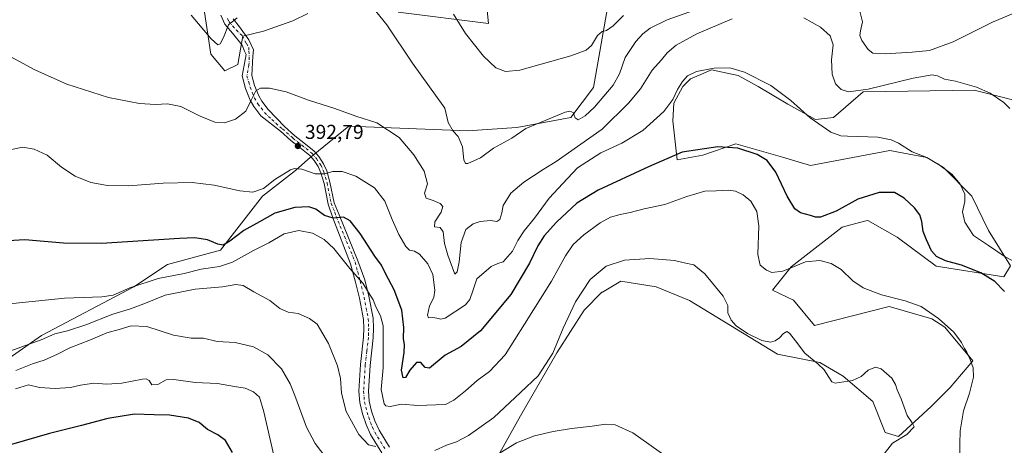
# Model space of a CAD drawing. Units: metres. Extents: x 594180 to 597637, y 4701309 to 4703670.
# Drawn here: x 595520 to 596009, y 4702629 to 4702840 of the extents above; entities that cross this region are included whole.
import ezdxf

# ---------------------------------------------------------------- set-up
doc = ezdxf.new("R2010")
doc.units = ezdxf.units.M
doc.header["$MEASUREMENT"] = 0
doc.linetypes.add('DGN Style 4', pattern=[2.638475, 1.318413, -0.659207, 0.001648, -0.659207])
for name, color, linetype, lineweight in [('Camino Cxs', 7, 'Continuous', 0), ('Camino eje', 30, 'DGN Style 4', 13), ('Cultivos herbáceos CxS', 92, 'Continuous', 0), ('Curva de nivel maestra', 30, 'Continuous', 30), ('Curva de nivel normal', 30, 'Continuous', 0), ('Matorral CxS', 135, 'Continuous', 0), ('Punto de cota en terreno', 7, 'Continuous', 0), ('Rótulo de punto de cota en terreno', 7, 'Continuous', 0)]:
    doc.layers.add(name, color=color, linetype=linetype, lineweight=lineweight)
doc.styles.add('Style-Arial', font='txt')

# ---------------------------------------------------------------- blocks, each defined once
blk = doc.blocks.new('5PATER')
at = {"layer": 'Punto de cota en terreno', "linetype": 'Continuous', "lineweight": 0}
h = blk.add_hatch(color=51, dxfattribs=at)
edge = h.paths.add_edge_path()
edge.add_ellipse((0, 0), major_axis=(-0.11, -0.111), ratio=0.999422, start_angle=0, end_angle=360)

msp = doc.modelspace()

# ---------------------------------------------------------------- linework, layer by layer
at = {"layer": 'Camino Cxs', "color": 7, "linetype": 'Continuous', "lineweight": 0}
for points in [[(595699.5101, 4702624.8401, 410.6365), (595693.9401, 4702633.9701, 409.2324), (595691.7001, 4702638.9801, 408.7967), (595689.9001, 4702644.3101, 408.2932), (595688.6101, 4702649.7901, 407.8716), (595688.1301, 4702655.4401, 407.5588), (595688.9301, 4702668.7201, 406.9776), (595690.5001, 4702682.4001, 406.3105), (595690.6601, 4702686.7601, 406.098), (595690.4601, 4702691.2101, 405.9325), (595688.4001, 4702701.7301, 405.6628), (595686.5201, 4702709.6101, 405.4346), (595684.0701, 4702718.8401, 404.4572), (595675.1889, 4702741.7413, 400.172), (595672.9243, 4702748.4851, 398.4316), (595670.8737, 4702758.7387, 396.2109), (595669.3301, 4702763.9867, 395.0517), (595667.9907, 4702767.1119, 394.4104), (595665.8991, 4702770.2493, 393.9863), (595663.8253, 4702772.6193, 393.5861), (595658.8537, 4702776.6587, 393.0077), (595654.3821, 4702780.1723, 392.5332), (595649.2149, 4702784.7747, 391.9259), (595639.5201, 4702792.3901, 390.8398), (595636.0401, 4702796.9601, 390.4447), (595634.2001, 4702800.1801, 390.1822), (595631.8301, 4702805.9101, 389.6985), (595630.1001, 4702812.2301, 389.1685), (595632.1301, 4702822.8901, 388.2886), (595631.3421, 4702824.4821, 387.9672), (595630.2309, 4702827.4983, 387.5067), (595625.4301, 4702833.4001, 386.1339), (595621.5201, 4702838.0001, 385.1278), (595619.6301, 4702842.4601, 384.9183)], [(595699.5101, 4702624.8401, 410.6365), (595693.9401, 4702633.9701, 409.2324), (595691.7001, 4702638.9801, 408.7967), (595689.9001, 4702644.3101, 408.2932), (595688.6101, 4702649.7901, 407.8716), (595688.1301, 4702655.4401, 407.5588), (595688.9301, 4702668.7201, 406.9776), (595690.5001, 4702682.4001, 406.3105), (595690.6601, 4702686.7601, 406.098), (595690.4601, 4702691.2101, 405.9325), (595688.4001, 4702701.7301, 405.6628), (595686.5201, 4702709.6101, 405.4346), (595684.0701, 4702718.8401, 404.4572), (595675.1889, 4702741.7413, 400.172), (595672.9243, 4702748.4851, 398.4316), (595670.8737, 4702758.7387, 396.2109), (595669.3301, 4702763.9867, 395.0517), (595667.9907, 4702767.1119, 394.4104), (595665.8991, 4702770.2493, 393.9863), (595663.8253, 4702772.6193, 393.5861), (595658.8537, 4702776.6587, 393.0077), (595654.3821, 4702780.1723, 392.5332), (595649.2149, 4702784.7747, 391.9259), (595639.5201, 4702792.3901, 390.8398), (595636.0401, 4702796.9601, 390.4447), (595634.2001, 4702800.1801, 390.1822), (595631.8301, 4702805.9101, 389.6985), (595630.1001, 4702812.2301, 389.1685), (595632.1301, 4702822.8901, 388.2886), (595631.3421, 4702824.4821, 387.9672), (595630.2309, 4702827.4983, 387.5067), (595625.4301, 4702833.4001, 386.1339), (595621.5201, 4702838.0001, 385.1278), (595619.6301, 4702842.4601, 384.9183)], [(595625.6301, 4702840.5401, 385.2246), (595628.8901, 4702836.6801, 385.9256), (595633.4271, 4702830.1441, 387.4016), (595635.7553, 4702825.1699, 388.2592), (595635.5437, 4702821.9949, 388.6243), (595634.9901, 4702812.4201, 389.4209), (595636.3401, 4702807.4601, 389.8979), (595638.4901, 4702802.2801, 390.3716), (595640.0201, 4702799.6001, 390.5975), (595643.0801, 4702795.5901, 390.9927), (595651.2103, 4702787.0149, 391.8687), (595656.3083, 4702782.4741, 392.3317), (595660.7265, 4702779.0025, 392.8072), (595665.9151, 4702774.7869, 393.4746), (595668.2863, 4702772.0769, 393.8921), (595670.6397, 4702768.5469, 394.3585), (595672.1579, 4702765.0045, 394.9938), (595673.7893, 4702759.4575, 396.1357), (595675.8661, 4702749.0735, 398.3862), (595678.3639, 4702743.2231, 399.7163), (595687.5715, 4702720.2571, 403.6331), (595691.1401, 4702710.7801, 404.6293), (595693.0601, 4702702.7401, 405.2471), (595695.2001, 4702691.7801, 405.566), (595695.4401, 4702686.7801, 405.7679), (595695.2501, 4702682.0401, 405.9381), (595693.6801, 4702668.3001, 406.5984), (595692.9101, 4702655.4901, 407.0798), (595693.3301, 4702650.5401, 407.2744), (595694.4901, 4702645.6201, 407.4916), (595696.1401, 4702640.7201, 407.8532), (595698.1701, 4702636.1901, 408.4402), (595703.4201, 4702627.5901, 409.8568)], [(595625.6301, 4702840.5401, 385.2246), (595628.8901, 4702836.6801, 385.9256), (595633.4271, 4702830.1441, 387.4016), (595635.7553, 4702825.1699, 388.2592), (595635.5437, 4702821.9949, 388.6243), (595634.9901, 4702812.4201, 389.4209), (595636.3401, 4702807.4601, 389.8979), (595638.4901, 4702802.2801, 390.3716), (595640.0201, 4702799.6001, 390.5975), (595643.0801, 4702795.5901, 390.9927), (595651.2103, 4702787.0149, 391.8687), (595656.3083, 4702782.4741, 392.3317), (595660.7265, 4702779.0025, 392.8072), (595665.9151, 4702774.7869, 393.4746), (595668.2863, 4702772.0769, 393.8921), (595670.6397, 4702768.5469, 394.3585), (595672.1579, 4702765.0045, 394.9938), (595673.7893, 4702759.4575, 396.1357), (595675.8661, 4702749.0735, 398.3862), (595678.3639, 4702743.2231, 399.7163), (595687.5715, 4702720.2571, 403.6331), (595691.1401, 4702710.7801, 404.6293), (595693.0601, 4702702.7401, 405.2471), (595695.2001, 4702691.7801, 405.566), (595695.4401, 4702686.7801, 405.7679), (595695.2501, 4702682.0401, 405.9381), (595693.6801, 4702668.3001, 406.5984), (595692.9101, 4702655.4901, 407.0798), (595693.3301, 4702650.5401, 407.2744), (595694.4901, 4702645.6201, 407.4916), (595696.1401, 4702640.7201, 407.8532), (595698.1701, 4702636.1901, 408.4402), (595703.4201, 4702627.5901, 409.8568)]]:
    msp.add_polyline3d(points, dxfattribs=at)
at = {"layer": 'Camino eje', "color": 30, "linetype": 'DGN Style 4', "lineweight": 13}
msp.add_polyline3d([(595622.9151, 4702840.8151, 385.0104), (595623.5751, 4702839.2701, 385.1759), (595625.5301, 4702836.9701, 385.5666), (595627.1601, 4702835.0401, 386.0519), (595630.2701, 4702832.1101, 386.8709), (595632.2947, 4702828.2921, 387.5162), (595633.4059, 4702826.3871, 387.8814), (595633.5647, 4702824.4821, 388.1736), (595633.6387, 4702821.4657, 388.5726), (595633.5601, 4702817.6551, 388.9621), (595632.5451, 4702812.3251, 389.2964), (595633.4101, 4702809.1651, 389.5971), (595634.0851, 4702806.6851, 389.8235), (595635.1601, 4702804.0951, 390.065), (595636.3451, 4702801.2301, 390.3051), (595638.0301, 4702798.2801, 390.5579), (595639.5601, 4702796.2751, 390.7366), (595641.3001, 4702793.9901, 390.9262), (595644.9151, 4702790.5501, 391.3121), (595648.8101, 4702786.8501, 391.7311), (595650.2127, 4702785.8947, 391.8906), (595655.3451, 4702781.3231, 392.4284), (595659.7901, 4702777.8307, 392.9196), (595664.8701, 4702773.7031, 393.5403), (595667.0927, 4702771.1631, 393.9449), (595669.3151, 4702767.8293, 394.3754), (595670.7439, 4702764.4957, 395.0196), (595672.3315, 4702759.0981, 396.1369), (595674.3951, 4702748.7793, 398.4101), (595676.2251, 4702744.4301, 399.4943), (595676.7851, 4702742.6101, 399.931), (595686.3351, 4702719.6051, 403.9543), (595687.6051, 4702714.8101, 404.6301), (595688.8301, 4702710.1951, 405.0587), (595690.7301, 4702702.2351, 405.4891), (595691.7601, 4702696.9751, 405.6675), (595692.8301, 4702691.4951, 405.7714), (595692.9501, 4702688.9951, 405.8598), (595693.0501, 4702686.7701, 405.9397), (595692.9551, 4702684.4001, 406.0388), (595692.8751, 4702682.2201, 406.131), (595692.0901, 4702675.3501, 406.4857), (595691.3051, 4702668.5101, 406.8188), (595690.5201, 4702655.4651, 407.3651), (595690.9701, 4702650.1651, 407.6588), (595692.1951, 4702644.9651, 408.0423), (595693.0201, 4702642.5151, 408.1791), (595693.9201, 4702639.8501, 408.376), (595694.9351, 4702637.5851, 408.5791), (595696.0551, 4702635.0801, 408.8995), (595701.4651, 4702626.2151, 410.3038)], dxfattribs=at)
at = {"layer": 'Cultivos herbáceos CxS', "color": 92, "linetype": 'Continuous', "lineweight": 0}
for points in [[(595607.6569, 4702869.4661, 382.7895), (595614.6243, 4702823.0463, 386.2962), (595621.6214, 4702814.7761, 387.1459), (595627.9891, 4702817.9519, 387.6502), (595629.2679, 4702825.5819, 387.2981), (595630.5465, 4702831.9389, 386.4846), (595640.7333, 4702834.4769, 386.5618), (595655.3794, 4702839.5555, 385.3449), (595662.8685, 4702843.3045, 385.8502)], [(595662.8685, 4702843.3045, 385.8502), (595655.3794, 4702839.5555, 385.3449), (595640.7333, 4702834.4769, 386.5618), (595630.5465, 4702831.9389, 386.4846), (595629.2679, 4702825.5819, 387.2981), (595627.9891, 4702817.9519, 387.6502), (595621.6214, 4702814.7761, 387.1459), (595614.6243, 4702823.0463, 386.2962), (595607.6569, 4702869.4661, 382.7895)], [(595707.6979, 4702843.8547, 383.5456), (595752.5257, 4702838.3513, 377.9), (595750.879, 4702854.7633, 376.2076)], [(595750.879, 4702854.7633, 376.2076), (595752.5257, 4702838.3513, 377.9), (595707.6979, 4702843.8547, 383.5456)], [(595811.6563, 4702846.0545, 377.2314), (595804.7807, 4702806.4347, 382.528), (595793.5037, 4702791.5781, 385.4174), (595766.5517, 4702786.6253, 383.8761), (595742.0739, 4702784.9747, 384.021), (595683.2193, 4702787.1765, 390.9023), (595670.7599, 4702777.0707, 392.9656), (595662.8675, 4702770.6691, 393.5412), (595656.5961, 4702765.1621, 394.8494), (595640.3167, 4702752.5103, 395.3689), (595619.414, 4702725.5475, 400.617), (595593.0119, 4702718.3941, 402.3924), (595576.3421, 4702707.3445, 404.549), (595530.4899, 4702683.2081, 408.3863), (595488.7769, 4702654.0149, 413.94)], [(595488.7769, 4702654.0149, 413.94), (595530.4899, 4702683.2081, 408.3863), (595576.3421, 4702707.3445, 404.549), (595593.0119, 4702718.3941, 402.3924), (595619.414, 4702725.5475, 400.617), (595640.3167, 4702752.5103, 395.3689), (595656.5961, 4702765.1621, 394.8494), (595662.8675, 4702770.6691, 393.5412), (595670.7599, 4702777.0707, 392.9656), (595683.2193, 4702787.1765, 390.9023), (595742.0739, 4702784.9747, 384.021), (595766.5517, 4702786.6253, 383.8761), (595793.5037, 4702791.5781, 385.4174), (595804.7807, 4702806.4347, 382.528), (595811.6563, 4702846.0545, 377.2314)], [(595756.6807, 4702622.1417, 415.0125), (595768.4799, 4702643.1833, 412.3415), (595786.4339, 4702674.4897, 410.2425), (595800.1033, 4702695.8305, 411.8014), (595808.9043, 4702704.6353, 412.0321), (595809.1777, 4702704.7961, 412.024), (595818.2545, 4702710.1377, 411.6527), (595835.8563, 4702707.3859, 412.4837), (595852.3841, 4702700.6109, 412.3121), (595896.0626, 4702673.9123, 411.3847), (595917.1255, 4702669.7723, 409.3845), (595928.6841, 4702662.9483, 409.6287), (595943.4098, 4702650.3657, 410.9276), (595949.5645, 4702634.9689, 410.9886), (595956.2333, 4702632.9159, 410.5745), (595972.5415, 4702647.9553, 409.4239), (595981.8927, 4702657.3093, 408.4358), (595993.1677, 4702670.5161, 405.1065), (595979.3189, 4702687.3181, 405.4989), (595972.8172, 4702691.4261, 405.6269), (595951.6175, 4702697.5835, 405.5306), (595914.5123, 4702688.1251, 407.3935), (595904.0617, 4702700.7821, 406.9469), (595893.6109, 4702705.7343, 406.2005), (595902.9621, 4702717.2901, 404.4372), (595928.2637, 4702737.0987, 401.9796), (595939.2769, 4702739.9729, 403.0039), (595940.9151, 4702740.4003, 403.145), (595955.6442, 4702732.0211, 403.2989), (595974.9525, 4702717.6801, 401.5766), (596008.5701, 4702712.3357, 397.7142), (596011.8701, 4702717.8385, 395.4504), (596000.8697, 4702735.4475, 393.6626), (595992.6189, 4702752.5057, 394.1274), (595978.6681, 4702766.6977, 394.8606), (595970.3204, 4702771.6619, 394.9692), (595951.9165, 4702775.0681, 395.8317), (595912.4685, 4702767.6295, 396.8222), (595898.5615, 4702771.7667, 397.8673), (595875.3928, 4702778.5281, 399.447), (595858.9591, 4702772.8685, 400.6896), (595846.2401, 4702770.4675, 400.5211), (595844.1087, 4702789.9263, 396.5496), (595844.6588, 4702798.7305, 395.2429), (595849.0585, 4702806.9841, 394.9855), (595852.9085, 4702810.8361, 395.1777), (595857.9929, 4702812.9775, 395.2629), (595863.3595, 4702815.2379, 395.0645), (595876.5603, 4702812.4867, 395.4512), (595886.4611, 4702806.9837, 395.574), (595901.3123, 4702798.1793, 395.4317), (595915.0639, 4702790.4753, 394.3432), (595923.8639, 4702791.5761, 392.7689), (595938.6449, 4702804.2599, 389.8331), (595993.9995, 4702805.0771, 390.174), (595995.7855, 4702804.6331, 390.1375), (596026.1723, 4702797.0767, 388.8771)], [(596026.1723, 4702797.0767, 388.8771), (595995.7855, 4702804.6331, 390.1375), (595993.9995, 4702805.0771, 390.174), (595938.6449, 4702804.2599, 389.8331), (595923.8639, 4702791.5761, 392.7689), (595915.0639, 4702790.4753, 394.3432), (595901.3123, 4702798.1793, 395.4317), (595886.4611, 4702806.9837, 395.574), (595876.5603, 4702812.4867, 395.4512), (595863.3595, 4702815.2379, 395.0645), (595857.9929, 4702812.9775, 395.2629), (595852.9085, 4702810.8361, 395.1777), (595849.0585, 4702806.9841, 394.9855), (595844.6588, 4702798.7305, 395.2429), (595844.1087, 4702789.9263, 396.5496), (595846.2401, 4702770.4675, 400.5211), (595858.9591, 4702772.8685, 400.6896), (595875.3928, 4702778.5281, 399.447), (595898.5615, 4702771.7667, 397.8673), (595912.4685, 4702767.6295, 396.8222), (595951.9165, 4702775.0681, 395.8317), (595970.3204, 4702771.6619, 394.9692), (595978.6681, 4702766.6977, 394.8606), (595992.6189, 4702752.5057, 394.1274), (596000.8697, 4702735.4475, 393.6626), (596011.8701, 4702717.8385, 395.4504), (596008.5701, 4702712.3357, 397.7142), (595974.9525, 4702717.6801, 401.5766), (595955.6442, 4702732.0211, 403.2989), (595940.9151, 4702740.4003, 403.145), (595939.2769, 4702739.9729, 403.0039), (595928.2637, 4702737.0987, 401.9796), (595902.9621, 4702717.2901, 404.4372), (595893.6109, 4702705.7343, 406.2005), (595904.0617, 4702700.7821, 406.9469), (595914.5123, 4702688.1251, 407.3935), (595951.6175, 4702697.5835, 405.5306), (595972.8172, 4702691.4261, 405.6269), (595979.3189, 4702687.3181, 405.4989), (595993.1677, 4702670.5161, 405.1065), (595981.8927, 4702657.3093, 408.4358), (595972.5415, 4702647.9553, 409.4239), (595956.2333, 4702632.9159, 410.5745), (595949.5645, 4702634.9689, 410.9886), (595943.4098, 4702650.3657, 410.9276), (595928.6841, 4702662.9483, 409.6287), (595917.1255, 4702669.7723, 409.3845), (595896.0626, 4702673.9123, 411.3847), (595852.3841, 4702700.6109, 412.3121), (595835.8563, 4702707.3859, 412.4837), (595818.2545, 4702710.1377, 411.6527), (595809.1777, 4702704.7961, 412.024), (595808.9043, 4702704.6353, 412.0321), (595800.1033, 4702695.8305, 411.8014), (595786.4339, 4702674.4897, 410.2425), (595768.4799, 4702643.1833, 412.3415), (595756.6807, 4702622.1417, 415.0125)]]:
    msp.add_polyline3d(points, dxfattribs=at)
at = {"layer": 'Curva de nivel maestra', "color": 30, "linetype": 'Continuous', "lineweight": 30, "flags": 128}
for points, elevation in [([(596008.87, 4702704.9901), (596004.1, 4702710.0301), (595997.15, 4702714.3601), (595987.46, 4702718.1101), (595979.54, 4702720.3201), (595975.14, 4702722.3901), (595972.68, 4702725.2601), (595970.2, 4702730.7701), (595968.48, 4702734.9201), (595967.84, 4702739.8801), (595966.81, 4702743.2101), (595964.17, 4702746.6901), (595959.07, 4702751.4801), (595954.29, 4702754.1801), (595946.56, 4702754.3301), (595936.11, 4702750.9201), (595925.25, 4702744.9801), (595917.45, 4702742.0701), (595914.96, 4702741.9301), (595912.56, 4702742.8501), (595907.58, 4702744.1301), (595904.71, 4702746.0901), (595900.88, 4702752.4401), (595895.24, 4702764.3201), (595890.95, 4702770.1201), (595886.06, 4702773.1401), (595876.4, 4702776.2701), (595866.44, 4702776.9001), (595848.83, 4702774.2601), (595832.03, 4702767.0001), (595806.98, 4702755.4001), (595796.46, 4702748.9601), (595786.32, 4702739.5901), (595780.2, 4702732.7801), (595776.98, 4702727.7001), (595772.98, 4702719.0701), (595763.72, 4702703.5301), (595748.6, 4702685.4301), (595739.04, 4702677.6501), (595731.06, 4702673.4401), (595723.23, 4702666.9201), (595721.04, 4702667.2101), (595718.97, 4702669.7301), (595716.7, 4702669.7201), (595713.39, 4702665.9601), (595711.25, 4702662.3401), (595710.11, 4702662.0701), (595709.36, 4702665.9601), (595710.59, 4702674.7501), (595710.81, 4702678.5401), (595710.28, 4702681.6901), (595710.54, 4702687.0901), (595709.52, 4702695.8201), (595705.65, 4702705.9301), (595701.54, 4702713.7101), (595699.4, 4702718.1001), (595696.06, 4702722.6701), (595688.79, 4702733.8101), (595683.81, 4702740.2001), (595680.46, 4702742.0201), (595675.41, 4702741.4401), (595671.04, 4702742.9001), (595666.85, 4702745.9401), (595663.29, 4702747.1901), (595656.33, 4702746.7301), (595646.46, 4702744.0401), (595638.84, 4702739.6701), (595631.07, 4702735.3601), (595623.98, 4702730.0301), (595620.66, 4702728.1201), (595618.08, 4702728.5401), (595613, 4702730.8001), (595606.65, 4702731.6501), (595598.98, 4702731.4401), (595560.23, 4702728.9001), (595541.36, 4702729.0301), (595522.21, 4702730.6501), (595502.82, 4702729.5701)], 400), ([(595625.38, 4702624.9501), (595621.93, 4702630.9601), (595618.06, 4702633.7601), (595613.02, 4702636.3801), (595608.84, 4702639.8601), (595603.55, 4702642.1601), (595594.04, 4702643.5801), (595586.48, 4702643.7501), (595576.66, 4702644.1401), (595563.45, 4702641.9801), (595550.42, 4702638.4001), (595534.47, 4702634.4301), (595515.58, 4702629.0201)], 425)]:
    msp.add_lwpolyline(points, dxfattribs=dict(at, elevation=elevation))
at = {"layer": 'Curva de nivel normal', "color": 30, "linetype": 'Continuous', "lineweight": 0, "flags": 128}
for points, elevation in [([(595627.71, 4702841.0701), (595623.45, 4702837.5901), (595620.94, 4702831.2801), (595619.24, 4702828.1101), (595618.13, 4702827.6701), (595614.7, 4702830.7001), (595604.81, 4702842.4701)], 385), ([(595854.84, 4702844.8901), (595841.34, 4702840.1001), (595832.94, 4702836.0101), (595829.14, 4702833.0801), (595825.69, 4702829.3801), (595820.5, 4702821.4101), (595817.65, 4702813.3001), (595814.44, 4702807.6401), (595805.24, 4702796.6401), (595800.63, 4702792.3201), (595797.08, 4702790.4601), (595795.62, 4702791.3501), (595794.64, 4702794.0201), (595792.92, 4702794.7101), (595790.68, 4702794.1201), (595778.72, 4702789.2601), (595771.05, 4702786.0001), (595764.22, 4702781.2901), (595755.04, 4702776.3501), (595748.55, 4702771.5701), (595742.23, 4702768.7301), (595741.1, 4702768.7201), (595740.27, 4702770.5501), (595739.61, 4702776.9701), (595737.42, 4702782.1101), (595735.03, 4702784.8001), (595732.53, 4702789.0401), (595730.78, 4702796.1301), (595714.87, 4702818.5001), (595702.08, 4702837.5401), (595696.61, 4702844.4401)], 385), ([(595819.57, 4702842.2401), (595814.51, 4702837.0801), (595811.24, 4702834.7401), (595809.05, 4702834.2901), (595806.78, 4702832.3101), (595803.79, 4702827.3401), (595801.01, 4702824.9401), (595793.52, 4702822.1301), (595768.04, 4702815.0501), (595761, 4702814.3601), (595756.2, 4702816.2601), (595750.14, 4702822.0001), (595741.19, 4702833.2401), (595735.16, 4702842.9201)], 380), ([(596014.43, 4702843.7301), (596003, 4702838.9301), (595983.44, 4702829.2401), (595971.66, 4702824.7701), (595962.99, 4702823.9901), (595949.55, 4702823.1101), (595943.52, 4702823.5301), (595941.15, 4702825.3001), (595937.96, 4702829.9001), (595936.96, 4702832.3201), (595937.4, 4702834.7001), (595938.36, 4702839.0901), (595936.77, 4702845.7401)], 385), ([(595873.57, 4702840.6201), (595855.97, 4702833.0801), (595845.86, 4702827.5001), (595841.37, 4702823.6401), (595838.57, 4702820.1301), (595833.9, 4702815.0401), (595828.06, 4702805.7401), (595822.08, 4702798.6201), (595809.05, 4702785.8101), (595786.14, 4702769.6101), (595779.72, 4702765.6301), (595770.12, 4702759.4701), (595763.64, 4702753.9501), (595759.86, 4702747.8601), (595759.19, 4702744.2001), (595758.18, 4702740.9201), (595756.62, 4702739.8001), (595753.62, 4702740.4101), (595748.48, 4702739.8501), (595744.99, 4702738.6601), (595741.31, 4702735.8301), (595738.93, 4702729.4201), (595737.99, 4702719.7901), (595737.02, 4702714.8501), (595735.75, 4702713.7201), (595732.38, 4702723.0401), (595730.74, 4702728.9601), (595730.11, 4702734.6701), (595728.6, 4702736.7901), (595725.73, 4702737.2601), (595725.84, 4702739.6001), (595729.01, 4702744.4501), (595729.86, 4702747.2601), (595728.57, 4702748.7501), (595725.06, 4702750.2601), (595721.58, 4702751.4901), (595720.8, 4702753.9701), (595722.22, 4702758.6101), (595720.54, 4702764.9001), (595715.48, 4702773.0201), (595708.11, 4702781.5301), (595697.1, 4702788.9601), (595686.64, 4702792.2601), (595676.24, 4702796.0001), (595663.21, 4702800.1601), (595651.97, 4702804.2901), (595643.78, 4702806.0501), (595639.28, 4702806.1101), (595636.96, 4702804.7201), (595634.68, 4702800.2401), (595632.02, 4702794.7401), (595626.86, 4702790.7401), (595621.37, 4702788.8201), (595616.58, 4702789.2301), (595609.38, 4702792.1301), (595599.7, 4702797.0301), (595593.09, 4702798.3101), (595587.04, 4702797.9601), (595579.22, 4702798.4401), (595563.84, 4702801.5001), (595543.06, 4702808.0601), (595527.21, 4702815.2001), (595509.02, 4702825.0001)], 390), ([(596011.62, 4702796.0801), (596008.62, 4702799.0601), (596001.72, 4702803.6601), (595995.01, 4702806.6801), (595984.59, 4702809.5501), (595979, 4702810.6801), (595975.59, 4702812.3201), (595972.88, 4702812.8201), (595963.56, 4702811.1601), (595941.09, 4702805.6601), (595931.47, 4702804.3801), (595927.78, 4702805.4601), (595924.93, 4702808.3101), (595923.3, 4702813.0101), (595922.98, 4702820.1401), (595923.79, 4702827.6201), (595922.32, 4702832.2201), (595917.5, 4702836.5201), (595909.26, 4702841.0501)], 390), ([(595513.47, 4702775.1901), (595521.05, 4702776.8101), (595526.92, 4702775.8801), (595533.31, 4702772.8101), (595540.46, 4702766.9001), (595547.21, 4702762.3501), (595555.04, 4702759.2101), (595563.21, 4702757.6801), (595573.74, 4702757.5801), (595590.88, 4702758.8801), (595605.27, 4702759.2701), (595616.26, 4702757.9401), (595629.07, 4702755.0801), (595635.4, 4702754.4601), (595640.8, 4702756.3101), (595646.34, 4702760.6801), (595654.16, 4702765.5601), (595656.2, 4702766.2501), (595659.83, 4702765.9401), (595666.42, 4702763.5701), (595671.06, 4702763.5501), (595675.16, 4702764.6601), (595679.92, 4702764.6901), (595686.71, 4702762.3901), (595695.88, 4702756.5601), (595701.12, 4702749.8701), (595704.66, 4702740.9201), (595708.03, 4702733.3101), (595711.43, 4702727.3901), (595713.34, 4702725.5501), (595715.72, 4702725.1501), (595718.25, 4702723.5901), (595722.49, 4702718.8601), (595724.9, 4702713.4501), (595725.85, 4702705.7501), (595725.34, 4702702.0401), (595723.32, 4702697.8901), (595722.21, 4702693.2401), (595722.68, 4702691.8801), (595724.86, 4702692.2001), (595726.81, 4702691.7901), (595728.84, 4702691.2601), (595730.98, 4702691.8301), (595741.07, 4702698.3701), (595743.22, 4702701.0501), (595744.97, 4702705.8101), (595746.82, 4702711.3401), (595753.86, 4702717.4301), (595757.11, 4702719.0201), (595759.82, 4702719.7401), (595764.39, 4702725.1301), (595767.1, 4702730.3901), (595770.21, 4702735.2701), (595775.47, 4702741.5501), (595782.64, 4702751.4201), (595789.46, 4702758.7401), (595796.82, 4702766.4801), (595808.4, 4702774.0401), (595818.76, 4702778.7801), (595829.3, 4702785.1201), (595839.6, 4702794.5001), (595844.16, 4702800.5001), (595846.5, 4702805.5201), (595848.96, 4702809.4801), (595851.43, 4702812.2901), (595855.86, 4702814.4001), (595864.65, 4702816.0301), (595872.51, 4702816.1701), (595879.74, 4702814.1001), (595892.75, 4702807.5201), (595902.75, 4702800.0301), (595912.29, 4702791.4001), (595922.61, 4702784.3201), (595927.6, 4702782.4701), (595930.83, 4702782.2101), (595945.94, 4702781.7601), (595952.52, 4702780.3901), (595956.17, 4702778.7701), (595963.02, 4702774.4101), (595969.45, 4702771.9201), (595975.83, 4702768.5501), (595982.85, 4702763.2401), (595986.93, 4702758.3201), (595989.15, 4702753.4501), (595989.21, 4702749.8401), (595988.01, 4702744.7001), (595989.21, 4702739.5401), (595993.56, 4702732.9601), (596000.88, 4702727.8901), (596008.65, 4702722.6801), (596015.04, 4702719.0601)], 395), ([(595511.46, 4702698.5501), (595541.9, 4702701.7901), (595560.45, 4702702.4501), (595566.08, 4702703.1901), (595574.36, 4702706.8401), (595588.47, 4702711.5001), (595601.37, 4702714.0501), (595609.81, 4702716.1601), (595618.88, 4702717.4501), (595625.36, 4702719.5801), (595635.81, 4702725.4401), (595643.39, 4702729.3201), (595650.96, 4702733.6501), (595658.33, 4702735.3301), (595665.08, 4702734.1001), (595670.91, 4702730.9401), (595675.69, 4702726.3801), (595683.67, 4702716.4401), (595690.2, 4702709.2201), (595693.01, 4702704.5801), (595695.24, 4702700.9601), (595696.63, 4702697.3901), (595698.83, 4702692.8901), (595700.16, 4702688.0001), (595700.27, 4702680.1201), (595700.28, 4702667.1801), (595699.23, 4702656.3201), (595700.7, 4702649.2401), (595701.49, 4702648.2201), (595703.66, 4702647.9301), (595709.39, 4702649.0001), (595717.48, 4702648.4001), (595726.41, 4702648.6901), (595731.15, 4702648.8601), (595735.39, 4702651.0901), (595741.05, 4702655.6001), (595746.97, 4702660.7801), (595753.03, 4702665.2201), (595760.84, 4702673.5201), (595770.46, 4702688.7701), (595783.84, 4702710.1101), (595790.74, 4702722.8201), (595794.68, 4702728.4101), (595799.96, 4702733.2401), (595808.05, 4702739.1801), (595813.23, 4702741.9801), (595818.02, 4702743.3501), (595822.87, 4702744.2401), (595829.82, 4702746.1701), (595840.22, 4702748.2601), (595851.04, 4702752.2701), (595860.07, 4702754.9301), (595865.58, 4702755.0801), (595871.53, 4702755.4201), (595875.24, 4702754.9201), (595879.03, 4702753.1001), (595882.86, 4702749.8801), (595885.8, 4702744.7501), (595886.86, 4702737.7501), (595886.41, 4702723.3801), (595887.53, 4702718.0601), (595890.7, 4702715.5801), (595893.36, 4702714.4201), (595898.8, 4702715.1501), (595910.11, 4702719.7801), (595917.13, 4702720.4501), (595922.76, 4702719.0201), (595927.78, 4702715.9601), (595933.56, 4702710.2901), (595938.66, 4702706.8501), (595947.8, 4702703.4101), (595959.61, 4702700.4801), (595967.46, 4702697.5201), (595976.09, 4702691.6001), (595983.64, 4702684.8001), (595987.56, 4702679.7501), (595989.01, 4702676.7701), (595990.2, 4702674.9501), (595991.88, 4702671.2901), (595993.31, 4702667.0501), (595993.42, 4702662.3801), (595991.5, 4702654.5601), (595988.48, 4702645.7601), (595986.91, 4702635.7601), (595986.7, 4702629.1001), (595986.51, 4702619.4301)], 405), ([(595725.96, 4702625.9901), (595731.64, 4702628.6801), (595736.65, 4702630.3501), (595742.67, 4702633.5101), (595755.17, 4702642.3901), (595768.52, 4702654.8401), (595777.2, 4702663.1001), (595784.54, 4702674.3701), (595789.58, 4702686.8401), (595795.74, 4702699.9901), (595803.1, 4702710.9401), (595810.96, 4702717.6901), (595820.13, 4702720.5401), (595832.72, 4702721.4301), (595844.94, 4702720.4401), (595849.71, 4702719.2401), (595854.62, 4702718.2801), (595860.04, 4702713.8001), (595869.06, 4702702.6901), (595871.4, 4702698.0901), (595871.48, 4702694.4301), (595873.09, 4702690.8101), (595875.66, 4702688.0401), (595881.14, 4702684.1401), (595888.31, 4702680.7301), (595892.68, 4702679.9401), (595894.98, 4702680.5001), (595897.04, 4702681.9801), (595899.12, 4702684.1301), (595900.82, 4702685.1201), (595902.1, 4702684.4001), (595905.11, 4702680.5201), (595909.66, 4702674.4401), (595916.22, 4702669.0801), (595919.3, 4702666.1001), (595921.58, 4702662.4301), (595923.15, 4702660.0801), (595924.83, 4702659.5101), (595933.43, 4702660.7601), (595937.62, 4702662.8401), (595941.1, 4702665.9701), (595944.79, 4702667.3501), (595947.66, 4702666.6001), (595952.93, 4702662.0101), (595954.74, 4702658.7601), (595955.64, 4702656.1701), (595957.63, 4702651.6501), (595960.47, 4702643.3801), (595962.95, 4702639.6801), (595964.02, 4702637.8101), (595960.3, 4702633.9601), (595953.18, 4702629.6501), (595947.96, 4702622.8601)], 410), ([(595509.55, 4702673.5501), (595520.29, 4702677.4001), (595530.33, 4702681.0801), (595537.19, 4702684.0001), (595543.44, 4702685.5201), (595552.45, 4702688.5201), (595565.88, 4702693.7901), (595574.66, 4702696.4801), (595581.27, 4702698.9701), (595591.96, 4702703.2701), (595606.88, 4702706.1601), (595620.41, 4702707.4401), (595627.11, 4702708.6001), (595630.62, 4702707.9701), (595635.91, 4702704.9201), (595643.94, 4702700.5101), (595648.9, 4702696.6101), (595653.03, 4702694.7201), (595658.05, 4702694.0601), (595663.56, 4702691.6801), (595667.44, 4702688.7901), (595673.03, 4702679.1901), (595677.5, 4702668.0501), (595679, 4702661.8001), (595679.49, 4702654.5601), (595681.86, 4702645.4101), (595688.14, 4702633.8801), (595692.89, 4702628.8901), (595696.59, 4702627.9801)], 410), ([(595671.73, 4702622.5001), (595666.37, 4702629.5401), (595662.17, 4702637.6801), (595656.4, 4702653.4301), (595654.1, 4702659.1201), (595649.73, 4702666.6001), (595642.89, 4702673.5801), (595635.82, 4702677.5101), (595626.77, 4702679.6801), (595617.69, 4702680.2101), (595611.04, 4702681.8101), (595604.82, 4702681.8801), (595596.1, 4702683.3401), (595582.84, 4702687.6401), (595575.11, 4702688.0601), (595569.09, 4702686.1001), (595562.86, 4702684.5401), (595554.89, 4702681.0801), (595544.53, 4702677.0901), (595538.41, 4702673.9201), (595531.75, 4702670.9501), (595526.09, 4702669.1001), (595517.76, 4702665.7901)], 415), ([(595517.52, 4702656.6401), (595524.1, 4702658.5801), (595529.53, 4702657.3201), (595537.29, 4702656.7501), (595544.91, 4702657.2701), (595549.79, 4702658.5101), (595556.45, 4702659.5301), (595563.01, 4702658.9901), (595570.37, 4702659.4401), (595580.71, 4702661.4801), (595582.56, 4702661.6401), (595583.92, 4702660.8701), (595585.34, 4702658.6301), (595588.25, 4702658.8901), (595592.41, 4702661.0701), (595596.22, 4702661.2601), (595606.8, 4702659.8201), (595617.86, 4702659.2401), (595626.39, 4702657.8401), (595631.71, 4702656.9301), (595635.86, 4702655.2201), (595638.84, 4702652.5401), (595640.92, 4702645.2801), (595645.86, 4702623.5601)], 420), ([(595841.29, 4702622.6801), (595824.24, 4702634.7501), (595815.48, 4702638.8201), (595810.71, 4702639.1001), (595804.05, 4702638.1301), (595793.72, 4702636.9901), (595784.72, 4702635.5301), (595775.41, 4702633.3201), (595766.38, 4702629.8101), (595753.25, 4702621.7701)], 415)]:
    msp.add_lwpolyline(points, dxfattribs=dict(at, elevation=elevation))
at = {"layer": 'Matorral CxS', "color": 135, "linetype": 'Continuous', "lineweight": 0}
for points in [[(595662.8685, 4702843.3045, 385.8502), (595655.3794, 4702839.5555, 385.3449), (595640.7333, 4702834.4769, 386.5618), (595630.5465, 4702831.9389, 386.4846), (595629.2679, 4702825.5819, 387.2981), (595627.9891, 4702817.9519, 387.6502), (595621.6214, 4702814.7761, 387.1459), (595614.6243, 4702823.0463, 386.2962), (595607.6569, 4702869.4661, 382.7895)], [(595662.8685, 4702843.3045, 385.8502), (595655.3794, 4702839.5555, 385.3449), (595640.7333, 4702834.4769, 386.5618), (595630.5465, 4702831.9389, 386.4846), (595629.2679, 4702825.5819, 387.2981), (595627.9891, 4702817.9519, 387.6502), (595621.6214, 4702814.7761, 387.1459), (595614.6243, 4702823.0463, 386.2962), (595607.6569, 4702869.4661, 382.7895)], [(595750.879, 4702854.7633, 376.2076), (595752.5257, 4702838.3513, 377.9), (595707.6979, 4702843.8547, 383.5456)], [(595750.879, 4702854.7633, 376.2076), (595752.5257, 4702838.3513, 377.9), (595707.6979, 4702843.8547, 383.5456)], [(595488.7769, 4702654.0149, 413.94), (595530.4899, 4702683.2081, 408.3863), (595576.3421, 4702707.3445, 404.549), (595593.0119, 4702718.3941, 402.3924), (595619.414, 4702725.5475, 400.617), (595640.3167, 4702752.5103, 395.3689), (595656.5961, 4702765.1621, 394.8494), (595662.8675, 4702770.6691, 393.5412), (595670.7599, 4702777.0707, 392.9656), (595683.2193, 4702787.1765, 390.9023), (595742.0739, 4702784.9747, 384.021), (595766.5517, 4702786.6253, 383.8761), (595793.5037, 4702791.5781, 385.4174), (595804.7807, 4702806.4347, 382.528), (595811.6563, 4702846.0545, 377.2314)], [(595488.7769, 4702654.0149, 413.94), (595530.4899, 4702683.2081, 408.3863), (595576.3421, 4702707.3445, 404.549), (595593.0119, 4702718.3941, 402.3924), (595619.414, 4702725.5475, 400.617), (595640.3167, 4702752.5103, 395.3689), (595656.5961, 4702765.1621, 394.8494), (595662.8675, 4702770.6691, 393.5412), (595670.7599, 4702777.0707, 392.9656), (595683.2193, 4702787.1765, 390.9023), (595742.0739, 4702784.9747, 384.021), (595766.5517, 4702786.6253, 383.8761), (595793.5037, 4702791.5781, 385.4174), (595804.7807, 4702806.4347, 382.528), (595811.6563, 4702846.0545, 377.2314)], [(596026.1723, 4702797.0767, 388.8771), (595995.7855, 4702804.6331, 390.1375), (595993.9995, 4702805.0771, 390.174), (595938.6449, 4702804.2599, 389.8331), (595923.8639, 4702791.5761, 392.7689), (595915.0639, 4702790.4753, 394.3432), (595901.3123, 4702798.1793, 395.4317), (595886.4611, 4702806.9837, 395.574), (595876.5603, 4702812.4867, 395.4512), (595863.3595, 4702815.2379, 395.0645), (595857.9929, 4702812.9775, 395.2629), (595852.9085, 4702810.8361, 395.1777), (595849.0585, 4702806.9841, 394.9855), (595844.6588, 4702798.7305, 395.2429), (595844.1087, 4702789.9263, 396.5496), (595846.2401, 4702770.4675, 400.5211), (595858.9591, 4702772.8685, 400.6896), (595875.3928, 4702778.5281, 399.447), (595898.5615, 4702771.7667, 397.8673), (595912.4685, 4702767.6295, 396.8222), (595951.9165, 4702775.0681, 395.8317), (595970.3204, 4702771.6619, 394.9692), (595978.6681, 4702766.6977, 394.8606), (595992.6189, 4702752.5057, 394.1274), (596000.8697, 4702735.4475, 393.6626), (596011.8701, 4702717.8385, 395.4504), (596008.5701, 4702712.3357, 397.7142), (595974.9525, 4702717.6801, 401.5766), (595955.6442, 4702732.0211, 403.2989), (595940.9151, 4702740.4003, 403.145), (595939.2769, 4702739.9729, 403.0039), (595928.2637, 4702737.0987, 401.9796), (595902.9621, 4702717.2901, 404.4372), (595893.6109, 4702705.7343, 406.2005), (595904.0617, 4702700.7821, 406.9469), (595914.5123, 4702688.1251, 407.3935), (595951.6175, 4702697.5835, 405.5306), (595972.8172, 4702691.4261, 405.6269), (595979.3189, 4702687.3181, 405.4989), (595993.1677, 4702670.5161, 405.1065), (595981.8927, 4702657.3093, 408.4358), (595972.5415, 4702647.9553, 409.4239), (595956.2333, 4702632.9159, 410.5745), (595949.5645, 4702634.9689, 410.9886), (595943.4098, 4702650.3657, 410.9276), (595928.6841, 4702662.9483, 409.6287), (595917.1255, 4702669.7723, 409.3845), (595896.0626, 4702673.9123, 411.3847), (595852.3841, 4702700.6109, 412.3121), (595835.8563, 4702707.3859, 412.4837), (595818.2545, 4702710.1377, 411.6527), (595809.1777, 4702704.7961, 412.024), (595808.9043, 4702704.6353, 412.0321), (595800.1033, 4702695.8305, 411.8014), (595786.4339, 4702674.4897, 410.2425), (595768.4799, 4702643.1833, 412.3415), (595756.6807, 4702622.1417, 415.0125)], [(596026.1723, 4702797.0767, 388.8771), (595995.7855, 4702804.6331, 390.1375), (595993.9995, 4702805.0771, 390.174), (595938.6449, 4702804.2599, 389.8331), (595923.8639, 4702791.5761, 392.7689), (595915.0639, 4702790.4753, 394.3432), (595901.3123, 4702798.1793, 395.4317), (595886.4611, 4702806.9837, 395.574), (595876.5603, 4702812.4867, 395.4512), (595863.3595, 4702815.2379, 395.0645), (595857.9929, 4702812.9775, 395.2629), (595852.9085, 4702810.8361, 395.1777), (595849.0585, 4702806.9841, 394.9855), (595844.6588, 4702798.7305, 395.2429), (595844.1087, 4702789.9263, 396.5496), (595846.2401, 4702770.4675, 400.5211), (595858.9591, 4702772.8685, 400.6896), (595875.3928, 4702778.5281, 399.447), (595898.5615, 4702771.7667, 397.8673), (595912.4685, 4702767.6295, 396.8222), (595951.9165, 4702775.0681, 395.8317), (595970.3204, 4702771.6619, 394.9692), (595978.6681, 4702766.6977, 394.8606), (595992.6189, 4702752.5057, 394.1274), (596000.8697, 4702735.4475, 393.6626), (596011.8701, 4702717.8385, 395.4504), (596008.5701, 4702712.3357, 397.7142), (595974.9525, 4702717.6801, 401.5766), (595955.6442, 4702732.0211, 403.2989), (595940.9151, 4702740.4003, 403.145), (595939.2769, 4702739.9729, 403.0039), (595928.2637, 4702737.0987, 401.9796), (595902.9621, 4702717.2901, 404.4372), (595893.6109, 4702705.7343, 406.2005), (595904.0617, 4702700.7821, 406.9469), (595914.5123, 4702688.1251, 407.3935), (595951.6175, 4702697.5835, 405.5306), (595972.8172, 4702691.4261, 405.6269), (595979.3189, 4702687.3181, 405.4989), (595993.1677, 4702670.5161, 405.1065), (595981.8927, 4702657.3093, 408.4358), (595972.5415, 4702647.9553, 409.4239), (595956.2333, 4702632.9159, 410.5745), (595949.5645, 4702634.9689, 410.9886), (595943.4098, 4702650.3657, 410.9276), (595928.6841, 4702662.9483, 409.6287), (595917.1255, 4702669.7723, 409.3845), (595896.0626, 4702673.9123, 411.3847), (595852.3841, 4702700.6109, 412.3121), (595835.8563, 4702707.3859, 412.4837), (595818.2545, 4702710.1377, 411.6527), (595809.1777, 4702704.7961, 412.024), (595808.9043, 4702704.6353, 412.0321), (595800.1033, 4702695.8305, 411.8014), (595786.4339, 4702674.4897, 410.2425), (595768.4799, 4702643.1833, 412.3415), (595756.6807, 4702622.1417, 415.0125)]]:
    msp.add_polyline3d(points, dxfattribs=at)

# ---------------------------------------------------------------- block references
at = {"layer": 'Punto de cota en terreno', "color": 7, "linetype": 'Continuous', "lineweight": 0, "xscale": 10, "yscale": 10, "zscale": 10}
msp.add_blockref('5PATER', (595657.84, 4702777.36, 392.79), dxfattribs=at)

# ---------------------------------------------------------------- texts
at = {"layer": 'Rótulo de punto de cota en terreno', "color": 7, "linetype": 'Continuous', "lineweight": 0, "style": 'Style-Arial'}
msp.add_text('392,79', height=7, dxfattribs=at).set_placement((595661.3678, 4702780.8878))

doc.saveas('drawing.dxf')
